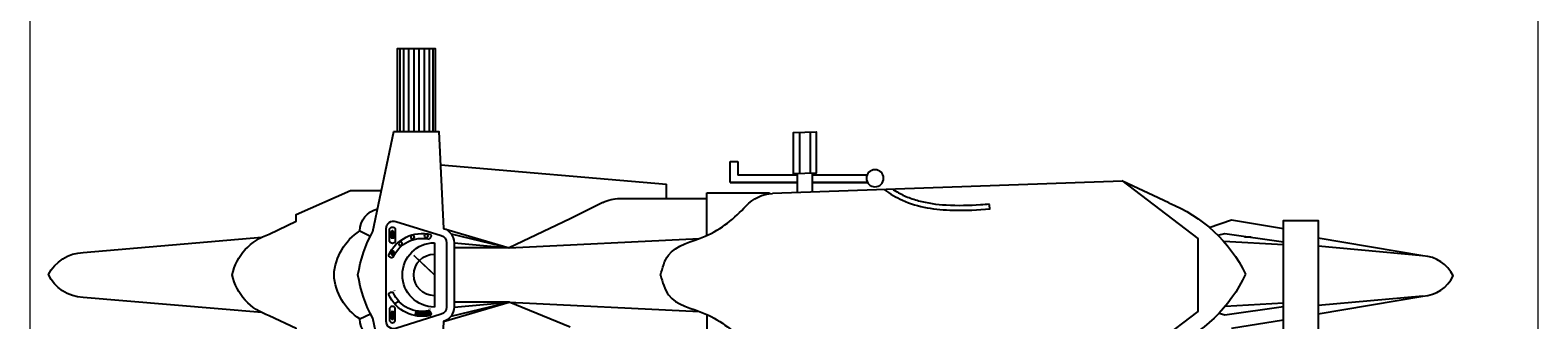
# Model space of a CAD drawing. Units: millimetres. Extents: x 112438 to 530048, y -155599 to 53244.
# Drawn here: x 467605 to 469605, y 34068 to 34452 of the extents above; entities that cross this region are included whole.
import ezdxf

# ---------------------------------------------------------------- set-up
doc = ezdxf.new("R2010")
doc.units = ezdxf.units.MM
doc.layers.add('T-manh', color=9, linetype='Continuous', lineweight=13)
doc.styles.add('T-VNI-Helve', font='VHELVEN.TTF')
pattern_1 = [(9e-15, (-11583.88616, -16566.00119), (0, 0.25), [])]

# ---------------------------------------------------------------- blocks, each defined once
blk = doc.blocks.new('A$C30725F0E')
h = blk.add_hatch()
h.set_pattern_fill('LINE', color=256, scale=2, angle=90, style=0)
h.set_pattern_definition([(270, (-11583.88616, 17766.00022), (-0.25, 0), [])])
h.paths.add_polyline_path([(915.8, 697.9), (909.4, 697.9), (909.4, 709.6), (907.2, 709.6), (912.6, 718.1), (918, 709.6), (915.8, 709.6)])
h = blk.add_hatch()
h.set_pattern_fill('LINE', color=256, scale=2, style=0)
h.set_pattern_definition(pattern_1)
h.paths.add_polyline_path([(1010.4, 694.9, 0.35576), (1015.1, 707, 0.108977), (973.4, 708.1), (976.4, 695.6, -0.102231)])
h = blk.add_hatch()
h.set_pattern_fill('LINE', color=256, scale=2, style=0)
h.set_pattern_definition(pattern_1)
h.paths.add_polyline_path([(913.1, 536.8, 1), (913.1, 546.7, 1)])
h = blk.add_hatch()
h.set_pattern_fill('LINE', color=256, scale=2, angle=90, style=0)
h.set_pattern_definition([(90, (-11583.88616, -16566.00119), (-0.25, 0), [])])
h.paths.add_polyline_path([(909.4, 490.4), (907.2, 490.4), (912.6, 481.9), (918, 490.4), (915.8, 490.4), (915.8, 502.1), (909.4, 502.1)])
for p, q in [((1746.8, 704.5), (1746.8, 813.2)), ((1048.1, 723.5), (1222.6, 671.9)), ((1384.3, 738.6), (1222.6, 671.9)), ((3139.3, 741.5), (3276.5, 718.7)), ((826.7, 716.7), (854.3, 703)), ((973.4, 708.1), (976.4, 695.6)), ((1024.5, 514.7), (1024.5, 685.3)), ((1068.4, 709), (1222.6, 671.9)), ((1076.2, 685.3), (1222.6, 671.9)), ((1222.6, 671.9), (1727.8, 697.4)), ((3105.9, 701.7), (3121.4, 705.6)), ((3121.4, 705.6), (3276.5, 683.4)), ((3276.5, 675), (3122.1, 683.6)), ((3646.9, 655.9), (3368.8, 681.5)), ((918.4, 675.4), (929.9, 669.8)), ((1222.6, 671.9), (1076.2, 671.9)), ((1048.1, 476.5), (1222.6, 528.1)), ((1068.4, 491), (1222.6, 528.1)), ((1076.2, 514.7), (1222.6, 528.1)), ((1222.6, 528.1), (1076.2, 528.1)), ((1384.3, 451.2), (1222.6, 528.1)), ((1222.6, 528.1), (1727.8, 503.2)), ((3276.5, 520.6), (3118.6, 511.8)), ((3646.9, 549.6), (3368.8, 524)), ((826.7, 483.3), (854.3, 497)), ((1746.8, 495.5), (1746.8, 381.9)), ((3102.5, 494.8), (3121.4, 490)), ((3121.4, 490), (3276.5, 512.2)), ((1471, 407.8), (1384.3, 451.2)), ((3080, 473.9), (3139.3, 454.1)), ((3139.3, 454.1), (3276.5, 477)), ((2497.8, 426.5), (2496.9, 413.3)), ((2972.5, 408.7), (2849.5, 351.4)), ((1515.7, 397.3), (1640.2, 397.3)), ((1640, 397.3), (1639.9, 359.3)), ((1640.2, 397.3), (1746.8, 397.3)), ((1746.8, 381.9), (1913.6, 381.9)), ((1913.6, 381.9), (1913.6, 385)), ((2849.5, 351.4), (1921.4, 384.5)), ((2849.5, 351.4), (1921.4, 384.5)), ((1040.8, 308.3), (1639.9, 359.3)), ((1987.2, 355.1), (1809, 355.1)), ((1809, 355.1), (1987.2, 355.1)), ((1809, 355.1), (1809, 299.5)), ((1987.2, 335.1), (1829, 335.1)), ((1829, 299.5), (1829, 335.1)), ((1993, 221.3), (1993, 331)), ((2021.3, 221.3), (2021.3, 331)), ((2027.2, 355.1), (2173.4, 355.1)), ((2173.4, 355.1), (2027.2, 355.1)), ((2172.1, 335.1), (2027.2, 335.1)), ((1809, 299.5), (1829, 299.5)), ((932.8, 0), (932.8, 220)), ((942.5, 0), (942.5, 220)), ((955.3, 0), (955.3, 220)), ((969.8, 0), (969.8, 220)), ((982.6, 0), (982.6, 220)), ((997.1, 0), (997.1, 220)), ((1010, 0), (1010, 220)), ((1019.6, 0), (1019.6, 220))]:
    blk.add_line(p, q)
for points in [[(860.4, 485), (916.2, 220), (1036.2, 220), (1048.1, 476.5, 0.328039), (1076.2, 514.7), (1076.2, 685.3, 0.328039), (1048.1, 723.5), (1036.2, 980), (916.2, 980), (860.4, 715)], [(2847.6, 350), (3049.5, 503), (3049.5, 600), (3049.5, 697), (2849.5, 848.6), (1921.3, 815.5, 0.200161), (1851.3, 783.7)], [(883.4, 824.3), (801.5, 824.3), (657.8, 760.3), (657.8, 742.3), (585.9, 708.1, 0.266075), (487.6, 600, 0.266075), (585.9, 491.9), (657.8, 457.7), (657.8, 439.7), (801.5, 375.7), (883.4, 375.7)], [(566, 700), (92.4, 659.7, 0.280671), (0, 599.2, 0.267919), (92.4, 540.3), (566, 500)], [(3368.8, 703.4), (3646.9, 655.9, -0.280607), (3726.9, 602.7, -0.280607), (3646.9, 549.6), (3368.8, 502.1)]]:
    blk.add_lwpolyline(points, format="xyb")
for points in [[(1042.2, 704.4), (922.2, 741.9, 0.50598), (896.2, 722.8), (896.2, 477.2, 0.50598), (922.2, 458.1), (1042.2, 495.6, 0.328039), (1056.2, 514.7), (1056.2, 685.3, 0.328039)], [(905.1, 688.2), (905.1, 722, -0.609384), (920.3, 722), (920.3, 688.2, -0.609384)], [(905.1, 511.8), (905.1, 478, 0.609384), (920.3, 478), (920.3, 511.8, 0.609384)]]:
    blk.add_lwpolyline(points, format="xyb", close=True)
for points in [[(3368.8, 750), (3276.5, 750), (3276.5, 455.5), (3368.8, 455.5)], [(909.4, 697.9), (909.4, 709.6), (907.2, 709.6), (912.6, 718.1), (918, 709.6), (915.8, 709.6), (915.8, 697.9)], [(909.4, 502.1), (909.4, 490.4), (907.2, 490.4), (912.6, 481.9), (918, 490.4), (915.8, 490.4), (915.8, 502.1)], [(1977.2, 332.1), (1977.2, 222.4), (2037.2, 220.2), (2037.2, 330)]]:
    blk.add_lwpolyline(points, close=True)
at = {"const_width": 4}
blk.add_lwpolyline([(1024.5, 600), (969.2, 548)], dxfattribs=at)
for points in [[(3191, 500), (3173.3, 500)], [(1987.2, 381.4), (1987.2, 331.7)], [(2027.2, 381.4), (2027.2, 330.3)], [(926.2, 220), (926.2, 0), (1026.2, 0), (1026.2, 220)]]:
    blk.add_lwpolyline(points)
for centre, radius in [((913.1, 541.8), 4.99), ((913.2, 541.8), 2.92), ((934.1, 517.3), 4.99), ((966.2, 499.7), 4.99), ((1002.4, 496.8), 4.99), ((2193.1, 343.7), 22.7)]:
    blk.add_circle(centre, radius)
for centre, radius, start, end in [((887.2, 716.4), 60.5, 103.4428, 179.651), ((2835.3, 442.6), 374.6, 24.4695, 68.5146), ((906.1, 591.2), 148.5, 122.3191, 176.6216), ((1185.7, 540.6), 369.1, 151.8056, 170.7428), ((991.6, 613), 96.8, 75.9554, 156.1503), ((991.7, 612.9), 84.1, 77.1911, 156.3266), ((1024.5, 600), 85.3, 90, 270), ((1005.3, 703.8), 10.3, 299.4678, 17.8019), ((910.5, 652.9), 7.52, 185.5448, 304.3044), ((1024.5, 600), 55.2, 90, 270), ((906.1, 608.7), 148.5, 183.3784, 237.6809), ((1185.7, 659.4), 369.1, 189.2572, 208.1944), ((2827.1, 769.7), 389.1, 291.93, 333.7851), ((910.5, 547.1), 7.52, 55.6956, 174.4552), ((991.6, 587), 96.8, 203.8497, 284.0446), ((991.7, 587.1), 84.1, 203.6734, 282.8089), ((887.2, 483.6), 60.5, 180.349, 256.5572), ((1005.3, 496.2), 10.3, 342.1981, 60.5322), ((1515.7, 497.3), 100, 243.4349, 270), ((1924.6, 484.4), 100, 222.7776, 268.174)]:
    blk.add_arc(centre, radius, start, end)
for points, knots in [([(1624.2, 600.4), (1629.3, 619.5), (1644.5, 676.1), (1758.2, 698), (1820.6, 750.6), (1851.3, 783.7)], [0, 0, 0, 0, 2.81588, 8.329388, 15.053986, 15.053986, 15.053986, 15.053986]), ([(1624.2, 600.4), (1629.3, 581.2), (1644.3, 524.6), (1758.2, 502.5), (1820.5, 449.7), (1851.2, 416.5)], [0, 0, 0, 0, 2.81588, 8.329388, 15.067699, 15.067699, 15.067699, 15.067699]), ([(2217.5, 373.6), (2232.9, 384.6), (2287.3, 417.9), (2388.7, 432.3), (2466.5, 427.2), (2497.8, 425.1)], [3.670524, 3.670524, 3.670524, 3.670524, 6.512745, 13.289869, 18.249038, 18.249038, 18.249038, 18.249038]), ([(2240, 372.9), (2241.4, 373.8), (2242.8, 374.6), (2254.2, 381.7), (2264.6, 387.2), (2286.1, 396.4), (2297.3, 400.2), (2332.2, 409.6), (2356.8, 413), (2412.4, 416.4), (2443.2, 415.3), (2481.2, 413), (2489.1, 412.5), (2496.9, 411.9)], [4.6066, 4.6066, 4.6066, 4.6066, 4.859913, 4.859913, 6.73011, 6.73011, 8.600307, 8.600307, 12.3407, 12.3407, 17.004286, 17.004286, 18.249038, 18.249038, 18.249038, 18.249038])]:
    blk.add_open_spline(points, degree=3, knots=knots)
at = {"style": 'T-VNI-Helve'}
for s, p in [('E ', (1015.3, 688.6)), ('F ', (922.3, 639.3)), ('4', (916.1, 539.2)), ('3', (937.3, 515.7)), ('2', (969.4, 498.1)), ('1', (1006.4, 494.8))]:
    blk.add_text(s, height=6, rotation=90, dxfattribs=at).set_placement(p)

msp = doc.modelspace()

# ---------------------------------------------------------------- linework, layer by layer
at = {"layer": 'T-manh', "ltscale": 10}
msp.add_lwpolyline([(469605.4, 34564.5), (469605.4, 33764.5), (467605.4, 33764.5), (467605.4, 34564.5)], close=True, dxfattribs=at)

# ---------------------------------------------------------------- block references
at = {"xscale": -0.5, "yscale": 0.5, "zscale": 0.5, "rotation": 180}
msp.add_blockref('A$C30725F0E', (467629.6, 34427.1), dxfattribs=at)

doc.saveas('drawing.dxf')
